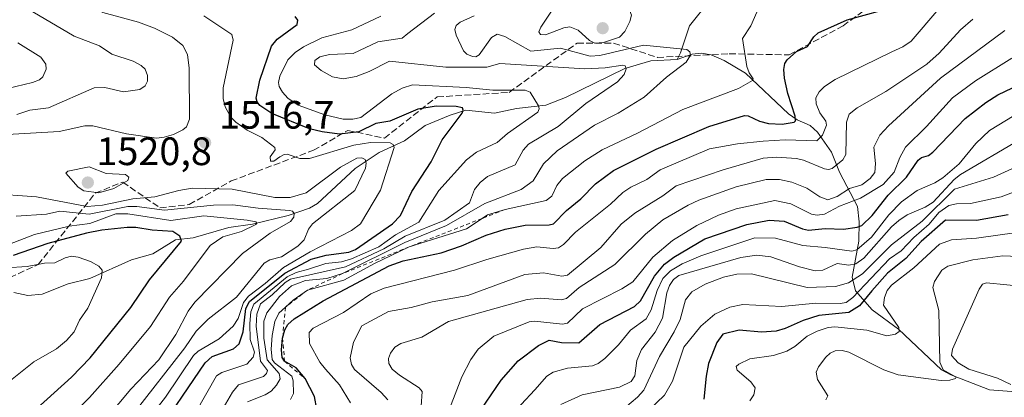
# Model space of a CAD drawing. Units: metres. Extents: x 678482 to 681957, y 4753887 to 4756290.
# Drawn here: x 680207 to 680456, y 4754362 to 4754457 of the extents above; entities that cross this region are included whole.
import ezdxf

# ---------------------------------------------------------------- set-up
doc = ezdxf.new("R2010")
doc.units = ezdxf.units.M
doc.header["$MEASUREMENT"] = 0
doc.linetypes.add('DGN Style 2', pattern=[1.648017, 0.98881, -0.659207])
doc.linetypes.add('DGN Style 3', pattern=[2.307223, 1.648017, -0.659207])
for name, color, linetype, lineweight in [('Corriente natural lineal', 142, 'Continuous', 13), ('Curva de nivel maestra', 30, 'Continuous', 30), ('Curva de nivel normal', 30, 'Continuous', 0), ('Escarpado lineal', 30, 'DGN Style 2', 0), ('Punto de cota en terreno', 7, 'Continuous', 0), ('Rótulo de punto de cota en terreno', 7, 'Continuous', 0), ('Senda', 7, 'DGN Style 3', 0)]:
    doc.layers.add(name, color=color, linetype=linetype, lineweight=lineweight)
doc.styles.add('Style-Arial', font='txt')

# ---------------------------------------------------------------- blocks, each defined once
blk = doc.blocks.new('5PATER')
at = {"layer": 'Punto de cota en terreno', "linetype": 'Continuous', "lineweight": 0}
h = blk.add_hatch(color=51, dxfattribs=at)
edge = h.paths.add_edge_path()
edge.add_ellipse((0, 0), major_axis=(-0.11, -0.111), ratio=0.999422, start_angle=0, end_angle=360)

msp = doc.modelspace()

# ---------------------------------------------------------------- linework, layer by layer
at = {"layer": 'Corriente natural lineal', "color": 142, "linetype": 'Continuous', "lineweight": 13}
for points in [[(680491, 4754503, 1562.0278), (680483.252, 4754498.4188, 1559.5912), (680477.4597, 4754494.1655, 1557.2784), (680475.4914, 4754493.4221, 1556.5745), (680469.3384, 4754492.1782, 1555.0131), (680460.8432, 4754487.342, 1552.8295), (680455.5295, 4754485.2826, 1552.174), (680449.1336, 4754485.1991, 1551.6364), (680444.1528, 4754486.4912, 1550.9633), (680440.968, 4754486.8858, 1550.317), (680424.3644, 4754487.203, 1547.8999), (680417.5671, 4754488.5356, 1547.4442), (680415.2096, 4754488.318, 1547.2787), (680412.3041, 4754487.1009, 1546.9005), (680405.4462, 4754482.2244, 1546.023), (680396.4657, 4754477.9891, 1544.7777), (680384.7535, 4754467.8893, 1543.1397), (680381.3015, 4754461.8403, 1542.2205), (680376.1217, 4754455.4853, 1541.6952), (680373.9027, 4754448.6433, 1539.892), (680373, 4754447, 1539.3507)], [(680464.1547, 4754362.5344, 1616.8091), (680451.8565, 4754363.4558, 1613.4859), (680442.1146, 4754367.2779, 1610.2942), (680439.77, 4754368.5855, 1609.6413), (680428.8914, 4754378.8192, 1605.3697), (680422.2485, 4754383.7204, 1600.8507), (680418.0815, 4754388.495, 1590.4353), (680417.243, 4754391.9565, 1586.1671), (680418.9169, 4754401.0373, 1577.3743), (680419.0174, 4754405.9865, 1572.985), (680418.5645, 4754409.8025, 1568.8609), (680414.0032, 4754418.4875, 1560.2223), (680411.9656, 4754423.5451, 1557.1869), (680408.4763, 4754428.6256, 1553.2851), (680406.6099, 4754430.2491, 1552.2602), (680403.3318, 4754431.7377, 1550.4357), (680401.1237, 4754433.223, 1549.3085), (680390.258, 4754443.4978, 1544.0139), (680384.8654, 4754446.7124, 1542.1154), (680381.5967, 4754448.1378, 1540.9657), (680379.2095, 4754448.5383, 1540.5544), (680376.8522, 4754448.2879, 1540.0981), (680373, 4754447, 1539.3507)], [(680373, 4754447, 1539.3507), (680366.338, 4754446.6383, 1539.1323), (680359.7999, 4754444.6782, 1538.3429), (680344.8484, 4754437.359, 1531.981), (680339.8292, 4754435.39, 1530.75), (680332.4814, 4754434.5865, 1529.015), (680326.9141, 4754433.379, 1527.8626), (680319.7045, 4754434.1755, 1526.6712), (680315.6734, 4754432.9318, 1525.1473), (680309.4244, 4754430.3128, 1523.8539), (680304.1921, 4754426.4066, 1521.8348), (680297.7641, 4754423.4724, 1519.946), (680291.76, 4754419.4567, 1516.3743), (680282.2277, 4754410.5889, 1514.1666), (680280.1648, 4754409.4068, 1513.5817), (680274.7819, 4754407.5242, 1511.1982), (680265.8347, 4754405.3804, 1508.8807), (680259.8447, 4754404.521, 1506.6978), (680250.8597, 4754401.8625, 1502.2073), (680246.368, 4754401.4137, 1501.4198), (680240.673, 4754397.8351, 1498.1659), (680235.2853, 4754396.3482, 1496.8182), (680224.7352, 4754391.6271, 1494.1932), (680219.2768, 4754390.2901, 1493.3637), (680212.7313, 4754387.6694, 1491.6853), (680209.0691, 4754387.3571, 1490.9489), (680205.5432, 4754388.1097, 1491.1644)]]:
    msp.add_polyline3d(points, dxfattribs=at)
at = {"layer": 'Curva de nivel maestra', "color": 30, "linetype": 'Continuous', "lineweight": 30, "flags": 128}
for points, elevation in [([(680240.79, 4754351.1001), (680253.83, 4754370.3201), (680255.64, 4754371.9101), (680261, 4754373.8301), (680262.45, 4754375.1101), (680263.45, 4754378.1901), (680264.12, 4754384.0101), (680265.08, 4754385.8201), (680273.94, 4754392.9601), (680280.65, 4754396.4901), (680284.41, 4754397.5301), (680290.15, 4754398.2801), (680291.84, 4754398.9201), (680301.12, 4754405.4501), (680303.14, 4754407.5401), (680306.02, 4754413.5901), (680310.9, 4754421.1001), (680313.69, 4754426.6901), (680318.73, 4754433.4201), (680319.03, 4754434.1401), (680318.81, 4754434.7801), (680317.23, 4754435.0901), (680312.18, 4754435.1801), (680307.55, 4754434.4101), (680300.44, 4754431.4201), (680296.93, 4754430.7801), (680292.64, 4754428.6501), (680287.74, 4754428.1001), (680283.4, 4754428.6501), (680280.19, 4754429.4501), (680270.67, 4754433.2901), (680267.65, 4754435.3801), (680266.96, 4754436.2301), (680266.69, 4754437.1701), (680267.62, 4754441.7301), (680270.58, 4754450.3101), (680272.03, 4754452.0701), (680277.09, 4754455.8401), (680277.25, 4754456.9301), (680276.6, 4754457.8201)], 1525), ([(680282.07, 4754358.6301), (680281.45, 4754361.7901), (680279.07, 4754366.3501), (680276.85, 4754369.0501), (680273.91, 4754370.7001), (680273.28, 4754371.6601), (680273.12, 4754373.5601), (680273.41, 4754376.5901), (680273.95, 4754378.6401), (680274.69, 4754379.9801), (680276.34, 4754381.4001), (680283.68, 4754385.9901), (680300.32, 4754394.8501), (680303.85, 4754396.0701), (680313.45, 4754398.0901), (680318.6, 4754399.8901), (680324.76, 4754402.5601), (680329.56, 4754404.1201), (680334.61, 4754405.1101), (680340.73, 4754405.1701), (680341.84, 4754405.4301), (680345.06, 4754408.7901), (680348.7, 4754411.7701), (680352.43, 4754415.5301), (680356.96, 4754418.9301), (680367.7, 4754424.2701), (680380.99, 4754430.0501), (680390.04, 4754432.7901), (680390.97, 4754432.7301), (680393.78, 4754431.4101), (680396.11, 4754430.7801), (680399.53, 4754430.6601), (680402.57, 4754431.1601), (680402.88, 4754431.4601), (680402.81, 4754432.6401), (680400.96, 4754438.4001), (680400.13, 4754442.2101), (680399.95, 4754444.4401), (680400.2, 4754445.9301), (680400.83, 4754446.9101), (680403.18, 4754448.9701), (680405.95, 4754450.2401), (680407.5, 4754452.7301), (680408.59, 4754453.6801), (680415.98, 4754457.0001), (680424.57, 4754459.3301)], 1550), ([(680323.57, 4754358.5001), (680328.62, 4754365.9301), (680332.86, 4754370.8501), (680337.99, 4754374.7201), (680340.71, 4754376.0501), (680343.86, 4754375.4301), (680348.17, 4754375.3401), (680353.47, 4754379.9901), (680362.22, 4754384.5201), (680363.81, 4754385.9701), (680367.28, 4754392.2301), (680369.81, 4754395.2301), (680372.16, 4754397.0201), (680380.05, 4754401.6401), (680390.58, 4754405.2901), (680396.29, 4754406.3901), (680400.08, 4754406.1201), (680404.65, 4754404.1401), (680406.16, 4754403.8601), (680410.38, 4754404.2501), (680415.06, 4754404.1001), (680418.47, 4754404.5601), (680419.62, 4754405.0501), (680422.23, 4754407.5801), (680426.28, 4754412.6701), (680430.96, 4754417.2201), (680433.89, 4754421.5301), (680434.73, 4754422.1701), (680436.53, 4754422.7101), (680437.57, 4754423.5101), (680445.77, 4754432.0401), (680450.95, 4754436.1201), (680454.02, 4754438.0301), (680467.08, 4754444.2601)], 1575), ([(680456.63, 4754407.7201), (680448.61, 4754406.3201), (680440.8, 4754406.4001), (680434.62, 4754400.9901), (680430.78, 4754396.7001), (680426.11, 4754393.0101), (680422.22, 4754388.5401), (680419.1, 4754384.6901), (680416.34, 4754383.0601), (680408.8, 4754382.2801), (680404.84, 4754381.0301), (680400.34, 4754379.0001), (680398.03, 4754378.3001), (680394.3, 4754378.0601), (680388.69, 4754378.5601), (680384.58, 4754377.6001), (680383.04, 4754375.4701), (680380.97, 4754370.1201), (680380.33, 4754366.9201), (680379.78, 4754361.1101)], 1600), ([(680206.94, 4754354.8501), (680220.11, 4754366.7201), (680224.77, 4754371.5601), (680235.11, 4754384.2701), (680239.8, 4754391.2701), (680247.89, 4754401.0901), (680247.44, 4754402.3501), (680245.67, 4754403.4701), (680240.49, 4754403.8201), (680236.36, 4754404.5201), (680234.12, 4754404.4801), (680227.74, 4754403.8501), (680223.88, 4754403.0901), (680214.1, 4754400.4901), (680205.34, 4754397.4401)], 1500)]:
    msp.add_lwpolyline(points, dxfattribs=dict(at, elevation=elevation))
at = {"layer": 'Curva de nivel normal', "color": 30, "linetype": 'Continuous', "lineweight": 0, "flags": 128}
for points, elevation in [([(680203.91, 4754427.99), (680216.96, 4754428.79), (680223.43, 4754430.18), (680225.51, 4754430.18), (680233.97, 4754428.22), (680241.56, 4754427.1), (680243.49, 4754427.32), (680245.82, 4754428.05), (680248.2, 4754429.15), (680249.13, 4754429.95), (680249.85, 4754431.9), (680249.79, 4754444.77), (680249.36, 4754448.19), (680248.2, 4754450.48), (680245.62, 4754452.59), (680241.02, 4754454.92), (680236.99, 4754456.42), (680227.98, 4754458.88), (680224.1, 4754460.62), (680214.43, 4754464.38), (680210.72, 4754465.11), (680203.07, 4754465.9)], 1515), ([(680350.55, 4754464.46), (680346.27, 4754463.98), (680344.51, 4754462.97), (680341.98, 4754460.21), (680338.57, 4754455.14), (680338.12, 4754453.99), (680338.54, 4754453.24), (680339.78, 4754453.21), (680344.38, 4754454.97), (680345.89, 4754455.18), (680348.02, 4754454.35), (680350.9, 4754451.73), (680352.26, 4754451.12), (680354.45, 4754451.23), (680358.46, 4754452.64), (680359.82, 4754454.05), (680361.08, 4754456.59), (680361.52, 4754458.17), (680361.04, 4754459.3), (680353.96, 4754464.11), (680350.55, 4754464.46)], 1545), ([(680206.29, 4754433.1), (680209.61, 4754434.16), (680214.26, 4754434.73), (680225.86, 4754439.81), (680228.51, 4754439.86), (680233.2, 4754438.8), (680237.32, 4754439.42), (680238.67, 4754440.32), (680239.25, 4754441.53), (680239.27, 4754442.96), (680238.69, 4754444.52), (680237.72, 4754445.45), (680235.7, 4754446.55), (680230.32, 4754448.27), (680227.15, 4754450.41), (680220.78, 4754452.89), (680210.3, 4754458.97), (680207.93, 4754459.82), (680196.97, 4754462.57)], 1510), ([(680290.55, 4754360.2), (680287.76, 4754364.76), (680284.19, 4754368.74), (680282.81, 4754370.5), (680280.18, 4754375.19), (680280.12, 4754377.98), (680281.1, 4754379.11), (680288.75, 4754383.02), (680295.7, 4754387.76), (680299.02, 4754389.22), (680316.77, 4754393.69), (680324.97, 4754396.41), (680334.25, 4754399.04), (680337.58, 4754399.62), (680341.71, 4754399.19), (680343.1, 4754399.38), (680344.33, 4754400.25), (680347.36, 4754403.34), (680356.19, 4754410.39), (680359.31, 4754413.37), (680361.37, 4754414.73), (680365.36, 4754416.65), (680368.72, 4754419.06), (680381.16, 4754424.38), (680388.24, 4754425.63), (680394.71, 4754426.29), (680400.3, 4754426.66), (680408.27, 4754426.44), (680409.71, 4754427.83), (680410.74, 4754430.41), (680410.56, 4754431.35), (680409.02, 4754433.49), (680408.1, 4754435.79), (680408.02, 4754437.26), (680408.86, 4754438.79), (680410.25, 4754440.18), (680412.89, 4754441.91), (680427.2, 4754448.89), (680430.05, 4754450.15), (680432.1, 4754451.6), (680439.12, 4754459.73)], 1555), ([(680238.86, 4754355.23), (680243.8, 4754361.68), (680250.89, 4754372.19), (680252.04, 4754373.25), (680257.41, 4754376.35), (680260.92, 4754379.61), (680262.15, 4754381.56), (680263.5, 4754385.56), (680264.78, 4754387.16), (680269.02, 4754390.38), (680273.64, 4754394.44), (680280.33, 4754398.33), (680290.8, 4754403.72), (680293.05, 4754405.45), (680298.08, 4754413.98), (680301.53, 4754424.74), (680301.34, 4754425.51), (680300.56, 4754425.88), (680295.63, 4754426.02), (680291.37, 4754425.31), (680280.2, 4754421.96), (680277.78, 4754421.93), (680274.58, 4754423.07), (680273.76, 4754422.99), (680272.69, 4754422.37), (680271.16, 4754421.29), (680270.38, 4754421.3), (680270.29, 4754422.36), (680271.52, 4754424.15), (680271.42, 4754424.76), (680268.12, 4754427.23), (680264.46, 4754429.13), (680261.61, 4754431.11), (680260.32, 4754432.43), (680258.91, 4754435.02), (680258.4, 4754437.1), (680258.37, 4754439.78), (680260.89, 4754451.88), (680260.54, 4754453.24), (680253.48, 4754457.96)], 1520), ([(680251.47, 4754357.84), (680256.73, 4754366.99), (680258.03, 4754367.86), (680264.34, 4754369.97), (680265.98, 4754371.74), (680266.32, 4754373.03), (680265.23, 4754376.22), (680265.11, 4754380.25), (680265.37, 4754383.2), (680266.13, 4754385.13), (680274.54, 4754392.03), (680276.86, 4754393.11), (680279.97, 4754393.98), (680284.3, 4754395.44), (680288.27, 4754395.87), (680290.76, 4754396.6), (680297.67, 4754399.63), (680301.93, 4754402.7), (680307.82, 4754405.89), (680312.84, 4754413.9), (680319.8, 4754421.63), (680322.39, 4754423.55), (680327.54, 4754425.95), (680330.16, 4754428.26), (680337.88, 4754433.64), (680338.17, 4754434.49), (680338.02, 4754435.29), (680335.88, 4754438.7), (680334.65, 4754439.21), (680326.45, 4754439.25), (680319.77, 4754439.92), (680306.16, 4754440.55), (680303.6, 4754439.69), (680300.96, 4754438.28), (680293.17, 4754432.31), (680291.16, 4754431.88), (680288.71, 4754431.86), (680284.05, 4754432.97), (680277.36, 4754435.46), (680274.7, 4754437.16), (680273.34, 4754438.68), (680272.57, 4754440.12), (680272.38, 4754441.19), (680272.72, 4754442.76), (680274.72, 4754446.88), (680276.58, 4754448.73), (680278.64, 4754450.2), (680283.28, 4754452.46), (680290.91, 4754454.42), (680298.21, 4754457.91)], 1530), ([(680258.43, 4754358.82), (680260.72, 4754362.91), (680262.26, 4754364.77), (680268.54, 4754366.83), (680269.36, 4754367.64), (680269.55, 4754368.42), (680267.79, 4754370.71), (680266.71, 4754379.56), (680266.88, 4754382.6), (680267.82, 4754385.2), (680270.8, 4754387.52), (680274.02, 4754390.59), (680275.4, 4754391.43), (680289.29, 4754394.56), (680298.96, 4754399.14), (680304.38, 4754402.34), (680314.4, 4754406.36), (680320.61, 4754410.75), (680321.84, 4754414.14), (680323.31, 4754415.9), (680325.15, 4754417.4), (680332.1, 4754420.34), (680334.17, 4754424.08), (680335.51, 4754425.58), (680342.94, 4754430.06), (680349.95, 4754435.84), (680358, 4754441.32), (680359.61, 4754443.21), (680360.14, 4754444.63), (680359.92, 4754445.38), (680359.29, 4754445.55), (680354.83, 4754444.85), (680349.71, 4754444.59), (680328.24, 4754445.96), (680325, 4754445.05), (680314.6, 4754444.99), (680300.39, 4754446.55), (680295.27, 4754443.89), (680292.01, 4754442.65), (680288.71, 4754442.07), (680286.02, 4754442.59), (680283.11, 4754444.18), (680281.44, 4754445.64), (680281.56, 4754446.68), (680282.81, 4754447.63), (680285.24, 4754448.24), (680291.18, 4754448.44), (680297.48, 4754451.42), (680303.63, 4754452.35), (680305.05, 4754453.55), (680311.72, 4754458.65)], 1535), ([(680264.52, 4754360.47), (680268.98, 4754362.19), (680270.49, 4754363.19), (680271.87, 4754364.71), (680272.76, 4754366.29), (680272.5, 4754367.62), (680269.54, 4754371.1), (680268.65, 4754376.56), (680268.7, 4754380.88), (680269.38, 4754382.95), (680272.64, 4754387.07), (680275.61, 4754389.76), (680279.15, 4754391.08), (680284.61, 4754391.65), (680288.54, 4754392.8701), (680304.3, 4754400.69), (680314.82, 4754405), (680324.47, 4754410.57), (680333.62, 4754414.15), (680336.66, 4754416.28), (680339.3, 4754420.64), (680342.74, 4754423.92), (680352.16, 4754430.33), (680358.13, 4754433.39), (680364.73, 4754437.47), (680370.36, 4754442.52), (680375.26, 4754446.3), (680376.43, 4754448.1), (680376.19, 4754448.94), (680375.45, 4754449.47), (680364.51, 4754450.58), (680353.51, 4754447.94), (680351.09, 4754447.81), (680343.6, 4754449.84), (680336.09, 4754449.1), (680329.49, 4754452.79), (680327.58, 4754453.39), (680326.15, 4754452.54), (680323.04, 4754448.17), (680322.23, 4754447.66), (680321.31, 4754447.74), (680319.94, 4754448.35), (680319.06, 4754449.17), (680317.21, 4754453.14), (680316.92, 4754454.58), (680317.23, 4754455.52), (680318.24, 4754456.38), (680321.76, 4754457.97)], 1540), ([(680275.43, 4754361.04), (680276.16, 4754362.56), (680276.09, 4754365.75), (680275.75, 4754366.91), (680271.37, 4754370.28), (680270.75, 4754371.15), (680270.54, 4754373.79), (680270.75, 4754377.19), (680271.45, 4754380.76), (680272.44, 4754382.87), (680274.0951, 4754384.3747), (680276.07, 4754386.17), (680279.66, 4754388.6601), (680288.84, 4754391.2), (680296.59, 4754395.43), (680305.4, 4754399.6201), (680319.87, 4754404.21), (680323.7576, 4754406.787), (680325.15, 4754407.71), (680329.58, 4754409.0601), (680339.96, 4754411.36), (680341.36, 4754412.44), (680342.64, 4754415.12), (680344.1, 4754416.92), (680349.71, 4754421.34), (680354.09, 4754424.13), (680363.01, 4754428.32), (680374.5, 4754434.3), (680388.49, 4754439.65), (680392.06, 4754441.64), (680392.19, 4754442.11), (680391.17, 4754443.56), (680390.61, 4754445.18), (680389.53, 4754452.31), (680391.65, 4754455.46), (680393.16, 4754458.96)], 1545), ([(680299.94, 4754360.95), (680298.32, 4754362.79), (680291.56, 4754368.65), (680290.78, 4754369.92), (680290.48, 4754371.62), (680291.28, 4754375.53), (680293.4, 4754379.69), (680300.14, 4754383.27), (680305.85, 4754384.32), (680311.13, 4754385.75), (680320.15, 4754387.37), (680334.54, 4754392.6), (680339.25, 4754393.05), (680343.93, 4754392.21), (680345.3, 4754392.51), (680353.77, 4754399.5), (680358.89, 4754405.36), (680362.33, 4754408.12), (680369.39, 4754412.55), (680372.78, 4754415.05), (680384.61, 4754419.12), (680394.76, 4754422.03), (680398.13, 4754422.26), (680403.16, 4754421.97), (680404.94, 4754421.54), (680410.21, 4754419.32), (680411.27, 4754419.18), (680412.14, 4754419.43), (680414.82, 4754421.64), (680415.65, 4754422.92), (680415.8, 4754431.13), (680416.45, 4754433.18), (680418.48, 4754434.71), (680425.7, 4754438.86), (680436.1, 4754445.8), (680439.2, 4754448.6), (680444.58, 4754454.45), (680447.67, 4754457.12)], 1560), ([(680455.77, 4754454.29), (680439.55, 4754442.26), (680426.39, 4754430.24), (680424.17, 4754427.87), (680422.67, 4754424.83), (680423.13, 4754420.69), (680422.9, 4754418.43), (680421.75, 4754416.87), (680419.69, 4754415.28), (680416.52, 4754414.4), (680413.41, 4754412.37), (680411.08, 4754411.54), (680409.04, 4754412.24), (680405.81, 4754414.48), (680401.97, 4754415.96), (680398.9, 4754416.61), (680395.52, 4754416.61), (680387.92, 4754414.79), (680378.46, 4754411.43), (680375.79, 4754410.13), (680369.37, 4754406.47), (680365, 4754402.8), (680357.29, 4754395.14), (680348.3, 4754389.34), (680345.11, 4754386.59), (680343.74, 4754386.21), (680338.59, 4754386.68), (680335.12, 4754386.3), (680315.3, 4754380.75), (680308.58, 4754376.81), (680303.24, 4754375.17), (680301.78, 4754374.25), (680300.61, 4754372.77), (680300.11, 4754371.45), (680300.2, 4754370.15), (680301.1, 4754368.73), (680302.88, 4754367.23), (680307.86, 4754363.99), (680308.61, 4754363.07), (680308.41, 4754359.36)], 1565), ([(680203.94, 4754439.66), (680210.21, 4754441.14), (680212.04, 4754441.83), (680212.89, 4754442.62), (680213.72, 4754444.48), (680213.64, 4754445.81), (680212.34, 4754447.54), (680206.58, 4754451.19)], 1505), ([(680309.51, 4754342.91), (680318.65, 4754366.77), (680320.9, 4754371.16), (680322.74, 4754373.75), (680326.77, 4754377.04), (680335.63, 4754380.65), (680337.03, 4754380.85), (680344.04, 4754380.08), (680345.3, 4754380.33), (680349.13, 4754384), (680359.02, 4754389.01), (680361.82, 4754390.81), (680366.92, 4754397.04), (680371.81, 4754401.21), (680378, 4754404.98), (680383.48, 4754407.62), (680387.93, 4754409.22), (680397.73, 4754411.31), (680401.76, 4754410.5), (680406.97, 4754407.87), (680408.36, 4754407.59), (680410.26, 4754407.89), (680414.06, 4754409.9), (680419.32, 4754411.95), (680425.02, 4754415.4), (680427.8, 4754418.52), (680429.23, 4754422.16), (680430.69, 4754424.78), (680436, 4754430.04), (680442.55, 4754437.29), (680448.32, 4754441.54), (680457.56, 4754447.26)], 1570), ([(680460.07, 4754434), (680451.9, 4754429.03), (680448.48, 4754425.75), (680444.27, 4754420.56), (680440.09, 4754417.05), (680438.08, 4754415.8), (680433.62, 4754413.9), (680429.64, 4754410.99), (680426.48, 4754407.74), (680422.1, 4754402.09), (680418.39, 4754398.9), (680417.17, 4754398.57), (680410.37, 4754399.43), (680404.79, 4754399.99), (680397.9, 4754401.84), (680392.64, 4754401.94), (680379, 4754397.36), (680374.26, 4754395.33), (680371.31, 4754393.6), (680369.41, 4754391.61), (680367.98, 4754388.63), (680366.5, 4754383.69), (680365.19, 4754381.47), (680361.25, 4754378.56), (680358.19, 4754374.88), (680354.73, 4754371.37), (680353.1, 4754370.14), (680351.64, 4754369.54), (680345.34, 4754368.94), (680341.76, 4754367.95), (680340.15, 4754366.94), (680337.09, 4754363.49), (680326.7, 4754352.37)], 1580), ([(680343.66, 4754359.76), (680349.01, 4754362.21), (680358.45, 4754364.15), (680361.42, 4754365.62), (680362.38, 4754367.07), (680362.88, 4754370.9), (680364.05, 4754373.71), (680367.45, 4754378.06), (680369.31, 4754381.57), (680370.39, 4754387.98), (680371.07, 4754389.85), (680372.14, 4754391.37), (680373.49, 4754392.41), (680389.14, 4754396.91), (680393.16, 4754397.55), (680396.69, 4754397.14), (680403.92, 4754394.55), (680407.87, 4754393.53), (680409.78, 4754393.7), (680413.44, 4754395.41), (680416.4, 4754395.02), (680418.15, 4754395.35), (680420.16, 4754396.74), (680427.15, 4754404.66), (680429.02, 4754406.3), (680431.12, 4754407.68), (680435.68, 4754409.65), (680437.69, 4754410.94), (680442.98, 4754416.65), (680444.61, 4754417.92), (680459.47, 4754426.63)], 1585), ([(680235.85, 4754357.59), (680248.74, 4754374.1), (680251.57, 4754378.33), (680254.57, 4754381.34), (680261.73, 4754386.88), (680268.76, 4754395.51), (680270.2, 4754396.33), (680273.15, 4754397.13), (680277.28, 4754399.83), (680278.82, 4754401.41), (680279.94, 4754404.09), (680280.92, 4754405.42), (680291.62, 4754413.89), (680294.3, 4754419.54), (680294.51, 4754420.79), (680294.24, 4754421.66), (680293.39, 4754422.13), (680292.18, 4754422.05), (680288.01, 4754419.76), (680279.32, 4754413.31), (680275.3, 4754412.11), (680271.48, 4754412.08), (680260.66, 4754414.24), (680250.59, 4754414.42), (680247.22, 4754413.9), (680241.15, 4754412.25), (680235.6, 4754411.73), (680227.9, 4754410.17), (680224.06, 4754409.82), (680211.27, 4754412.3), (680199.28, 4754413.1)], 1515), ([(680224.53, 4754419.85), (680219.15, 4754418.72), (680218.69, 4754418.27), (680221.8, 4754414.74), (680223.21, 4754413.8), (680227.01, 4754413.31), (680230.75, 4754414.33), (680234.34, 4754416.38), (680234.56, 4754417.24), (680233.73, 4754417.92), (680228.82, 4754418.14), (680224.53, 4754419.85)], 1520), ([(680463.05, 4754421.84), (680452.91, 4754417.25), (680443.04, 4754414.21), (680434.88, 4754406.12), (680427.13, 4754400.17), (680419.81, 4754392.8), (680416.31, 4754390.56), (680413.05, 4754389.58), (680405.85, 4754389.34), (680391.78, 4754392.81), (680388.12, 4754392.73), (680384.76, 4754391.96), (680380.13, 4754390.19), (680376.75, 4754388.27), (680375.16, 4754386.25), (680373.75, 4754381.27), (680372.29, 4754378.11), (680368.56, 4754371.94), (680364.64, 4754363.37), (680363.05, 4754361.66), (680359.83, 4754358.97)], 1590), ([(680461.49, 4754414.76), (680454.81, 4754412.23), (680447.09, 4754410.58), (680443.54, 4754410.52), (680441.64, 4754410.06), (680439.07, 4754408.32), (680436.62, 4754405.37), (680432.8, 4754401.96), (680429.6, 4754398.58), (680426.67, 4754396.57), (680417.42, 4754386.81), (680415.7, 4754385.54), (680414.2, 4754385.28), (680408.08, 4754385.36), (680399.48, 4754384.52), (680389.61, 4754385.07), (680386.31, 4754384.4), (680382.52, 4754382.59), (680379, 4754379.54), (680374.71, 4754374.28), (680371.88, 4754365.65), (680369.8, 4754362.17), (680359.41, 4754352.16)], 1595), ([(680223.35, 4754349.68), (680235.11, 4754363.65), (680242.16, 4754371.1), (680246.47, 4754377.5), (680249.59, 4754383.38), (680251.21, 4754385.68), (680263.29, 4754397.97), (680270.24, 4754403.08), (680275.42, 4754406.05), (680276.22, 4754407.13), (680276.32, 4754408.08), (680275.92, 4754408.63), (680275.12, 4754408.84), (680267.25, 4754409.37), (680260.8, 4754410.28), (680255.94, 4754410.14), (680243.58, 4754408.88), (680236.63, 4754409.85), (680234.33, 4754409.84), (680224.53, 4754407.88), (680217.13, 4754408.67), (680213.82, 4754407.9), (680206.13, 4754407.38)], 1510), ([(680203.64, 4754342.43), (680207.54, 4754344.88), (680210.88, 4754347.61), (680224.67, 4754361.57), (680232.1, 4754370.01), (680240.04, 4754379.52), (680244.83, 4754386.91), (680248.37, 4754390.97), (680255.13, 4754399.99), (680258.33, 4754402.15), (680262.98, 4754403.52), (680266.61, 4754405.26), (680266.9, 4754405.57), (680266.6, 4754405.92), (680264.48, 4754406.37), (680253.48, 4754407.44), (680245.21, 4754406.32), (680234.31, 4754407.93), (680231.29, 4754407.99), (680224.71, 4754405.56), (680219.51, 4754404.85), (680210.76, 4754402.76), (680199.17, 4754398.31)], 1505), ([(680463.57, 4754403.91), (680448.58, 4754401.8), (680442.28, 4754401.4), (680439.3, 4754400.3), (680432.78, 4754394.34), (680427.17, 4754389.92), (680426.03, 4754388.57), (680425.35, 4754386.82), (680425.12, 4754384.91), (680428.99, 4754379.25), (680429.06, 4754378.27), (680428.18, 4754377.56), (680425.96, 4754377.11), (680420.88, 4754378.54), (680412.85, 4754379.38), (680411.19, 4754379.27), (680408.34, 4754378.28), (680405.85, 4754377.07), (680402.73, 4754374.41), (680400.75, 4754373.23), (680397.32, 4754372.17), (680391.4, 4754371.3), (680388.6, 4754369.99), (680387.92, 4754369.35), (680388.22, 4754368.47), (680391.62, 4754365.54), (680392.74, 4754364.02), (680392.39, 4754362.19), (680391.35, 4754360.71)], 1605), ([(680463.01, 4754396.99), (680455.24, 4754397.32), (680447.67, 4754396.34), (680441.4, 4754394.75), (680439.87, 4754393.71), (680437.98, 4754390.84), (680437.56, 4754389.35), (680439.1, 4754383.58), (680439.33, 4754370.51), (680440.21, 4754368.57), (680443.51, 4754366.66), (680443.33, 4754366.36), (680441.89, 4754365.97), (680439.71, 4754365.89), (680428.87, 4754367.32), (680425.22, 4754368.59), (680416.34, 4754373), (680414.73, 4754373.44), (680412.93, 4754373.37), (680411.67, 4754372.76), (680410.59, 4754371.73), (680408.69, 4754369.32), (680408.13, 4754367.94), (680408.45, 4754366.1), (680411.09, 4754362.01), (680410.57, 4754360.93)], 1610), ([(680204.26, 4754365.55), (680210.61, 4754370.6), (680216.27, 4754373.84), (680218.84, 4754375.92), (680220.75, 4754378.19), (680222.14, 4754381.08), (680224.26, 4754384.17), (680227.67, 4754391.82), (680227.84, 4754393.71), (680226.99, 4754394.78), (680224.93, 4754395.95), (680221.77, 4754397.01), (680220.07, 4754397.23), (680218.53, 4754396.88), (680215.9, 4754395.61), (680213.27, 4754395.51), (680208.87, 4754394.66), (680203.64, 4754394.31)], 1495), ([(680461.44, 4754389.54), (680451.1, 4754390.56), (680450.14, 4754390.21), (680449.26, 4754388.91), (680442.59, 4754373.8), (680442.31, 4754372.17), (680444.02, 4754370.29), (680446.66, 4754368.74), (680453.92, 4754366.44), (680457.27, 4754364.85)], 1615)]:
    msp.add_lwpolyline(points, dxfattribs=dict(at, elevation=elevation))
at = {"layer": 'Escarpado lineal', "color": 30, "linetype": 'DGN Style 2', "lineweight": 0}
msp.add_polyline3d([(680329.58, 4754409.0601, 1542.1052), (680323.7576, 4754406.787, 1541.1354), (680305.4, 4754399.6201, 1537.5392), (680288.54, 4754392.8701, 1534.1597), (680279.66, 4754388.6601, 1536.3986), (680274.0951, 4754384.3747, 1537.2337), (680273.41, 4754376.5901, 1545.8781), (680273.91, 4754370.7001, 1543.9156), (680279.07, 4754366.3501, 1547.9831)], dxfattribs=at)
at = {"layer": 'Senda', "color": 7, "linetype": 'DGN Style 3', "lineweight": 0}
msp.add_polyline3d([(680204.5325, 4754391.8925, 1502.0065), (680211.6755, 4754395.1361, 1506.2537), (680226.0985, 4754413.1955, 1523.6525), (680233.0329, 4754415.9891, 1523.3132), (680242.4083, 4754409.4787, 1516.6245), (680249.8349, 4754410.3183, 1517.0908), (680260.4105, 4754416.2747, 1525.0627), (680281.2379, 4754424.0231, 1528.0045), (680289.8693, 4754429.0505, 1532.0075), (680299.1165, 4754427.1153, 1529.4642), (680312.4257, 4754437.5111, 1534.7887), (680330.5763, 4754438.6435, 1539.0372), (680347.7761, 4754451.0975, 1553.0193), (680356.9803, 4754451.1171, 1548.5449), (680368.0281, 4754447.4847, 1546.4709), (680386.1845, 4754448.3953, 1552.4589), (680401.3091, 4754448.1371, 1560.4494), (680414.9105, 4754455.4847, 1564.2118), (680440.2779, 4754473.8213, 1566.4893), (680446.4613, 4754480.3181, 1569.0089), (680457.6151, 4754481.0447, 1569.0711)], dxfattribs=at)

# ---------------------------------------------------------------- block references
at = {"layer": 'Punto de cota en terreno', "color": 7, "linetype": 'Continuous', "lineweight": 0, "xscale": 10, "yscale": 10, "zscale": 10}
for p in [(680354.22, 4754454.87, 1547.64), (680253.83, 4754425.96, 1516.7), (680224.22, 4754415.87, 1520.8)]:
    msp.add_blockref('5PATER', p, dxfattribs=at)

# ---------------------------------------------------------------- texts
at = {"layer": 'Rótulo de punto de cota en terreno', "color": 7, "linetype": 'Continuous', "lineweight": 0, "style": 'Style-Arial'}
for s, p in [('1516,7', (680257.3578, 4754429.4878)), ('1520,8', (680226.3872, 4754420.2797))]:
    msp.add_text(s, height=7, dxfattribs=at).set_placement(p)

doc.saveas('drawing.dxf')
